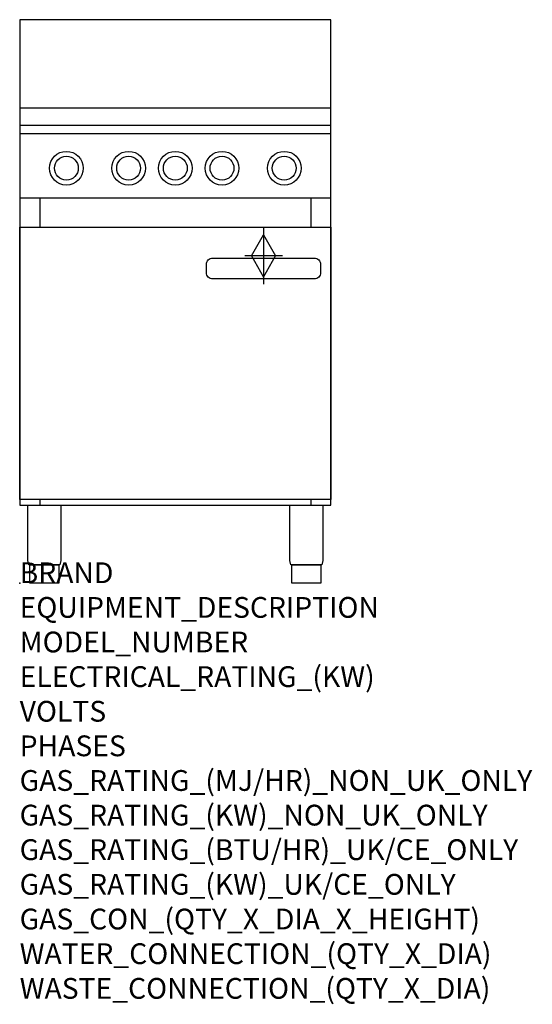
# Model space of a CAD drawing. Extents: x 0 to 988, y -811 to 1085.
import ezdxf

# ---------------------------------------------------------------- set-up
doc = ezdxf.new("R2010")
doc.units = 0
doc.header["$LTSCALE"] = 2.5
doc.layers.get('0').update_dxf_attribs({"linetype": 'CONTINUOUS'})
doc.layers.add('Moffat_2D_Hyd', color=3, linetype='CONTINUOUS')
doc.layers.add('Moffat_Profile', color=1, linetype='CONTINUOUS')
doc.layers.add('Moffat_Notes', color=2, linetype='CONTINUOUS', plot=False)
doc.styles.get("Standard").update_dxf_attribs({"font": 'txt.shx'})

# ---------------------------------------------------------------- blocks, each defined once
blk = doc.blocks.new('SS GAS CONNECTION')
at = {"layer": 'Moffat_2D_Hyd'}
for p, q in [((-23.4, 0), (0, 40.9)), ((0, 54.1), (0, -54.1)), ((0, 40.9), (23.4, 0)), ((36.3, 0), (-36.3, 0)), ((-23.4, 0), (0, -40.9)), ((0, -40.9), (23.4, 0))]:
    blk.add_line(p, q, dxfattribs=at)

msp = doc.modelspace()

# ---------------------------------------------------------------- linework, layer by layer
msp.add_point((0, 0))
at = {"layer": 'Moffat_Profile'}
for p, q in [((0, 915), (600, 915)), ((0, 882), (600, 882)), ((0, 866), (600, 866)), ((0, 742), (600, 742)), ((39, 742), (39, 685.8)), ((561, 742), (561, 685.8)), ((39, 160.8), (39, 150)), ((561, 160.8), (561, 150))]:
    msp.add_line(p, q, dxfattribs=at)
msp.add_lwpolyline([(0, 150), (600, 150), (600, 1085), (0, 1085)], close=True, dxfattribs=at)
msp.add_lwpolyline([(0, 685.8), (600, 685.8), (600, 160.8), (0, 160.8), (0, 685.8)], dxfattribs=at)
msp.add_lwpolyline([(372, 625.8), (568, 625.8, -0.414214), (580, 613.8), (580, 597.8, -0.414214), (568, 585.8), (372, 585.8, -0.414214), (360, 597.8), (360, 613.8, -0.414214)], format="xyb", close=True, dxfattribs=at)
for points in [[(15.8, 150), (79.2, 150), (79.2, 44.2, -0.057371), (78.9, 40.8), (77.5, 35), (17.5, 35), (16.1, 40.8, -0.057371), (15.8, 44.2), (15.8, 150)], [(520.8, 150), (584.2, 150), (584.2, 44.2, -0.057371), (583.9, 40.8), (582.5, 35), (522.5, 35), (521.1, 40.8, -0.057371), (520.8, 44.2), (520.8, 150)], [(19.5, 35), (75.5, 35), (75.5, 0.5, -0.414214), (75, 0), (20, 0, -0.414214), (19.5, 0.5), (19.5, 35)], [(524.5, 35), (580.5, 35), (580.5, 0.5, -0.414214), (580, 0), (525, 0, -0.414214), (524.5, 0.5), (524.5, 35)]]:
    msp.add_lwpolyline(points, format="xyb", dxfattribs=at)
for centre, radius in [((90, 799), 32.5), ((90, 799), 23), ((210, 799), 32.5), ((210, 799), 23), ((300, 799), 32.5), ((300, 799), 23), ((390, 799), 32.5), ((390, 799), 23), ((510, 799), 32.5), ((510, 799), 23)]:
    msp.add_circle(centre, radius, dxfattribs=at)

# ---------------------------------------------------------------- block references
at = {"layer": 'Moffat_2D_Hyd'}
msp.add_blockref('SS GAS CONNECTION', (470, 630), dxfattribs=at)

# ---------------------------------------------------------------- texts
at = {"layer": 'Moffat_Notes', "flags": 3}
for tag, p, s in [('BRAND', (0, 0), 'COBRA'), ('EQUIPMENT_DESCRIPTION', (0, -66.7), 'GAS STATIC OVEN RANGE 600mm'), ('MODEL_NUMBER', (0, -133.3), 'CR6D-F'), ('ELECTRICAL_RATING_(KW)', (0, -200), 'N/A'), ('VOLTS', (0, -266.7), 'N/A'), ('PHASES', (0, -333.3), 'N/A'), ('GAS_RATING_(MJ/HR)_NON_UK_ONLY', (0, -400), '112'), ('GAS_RATING_(KW)_NON_UK_ONLY', (0, -466.7), '31'), ('GAS_RATING_(BTU/HR)_UK/CE_ONLY', (0, -533.2), '90500'), ('GAS_RATING_(KW)_UK/CE_ONLY', (0, -600), '26.5'), ('GAS_CON_(QTY_X_DIA_X_HEIGHT)', (0, -666.8), '1 X R 3/4 MALE X 630mm'), ('WATER_CONNECTION_(QTY_X_DIA)', (0, -733.5), 'N/A'), ('WASTE_CONNECTION_(QTY_X_DIA)', (0, -800.3), 'N/A')]:
    msp.add_attdef(tag, p, s, height=40, dxfattribs=at)

doc.saveas('drawing.dxf')
